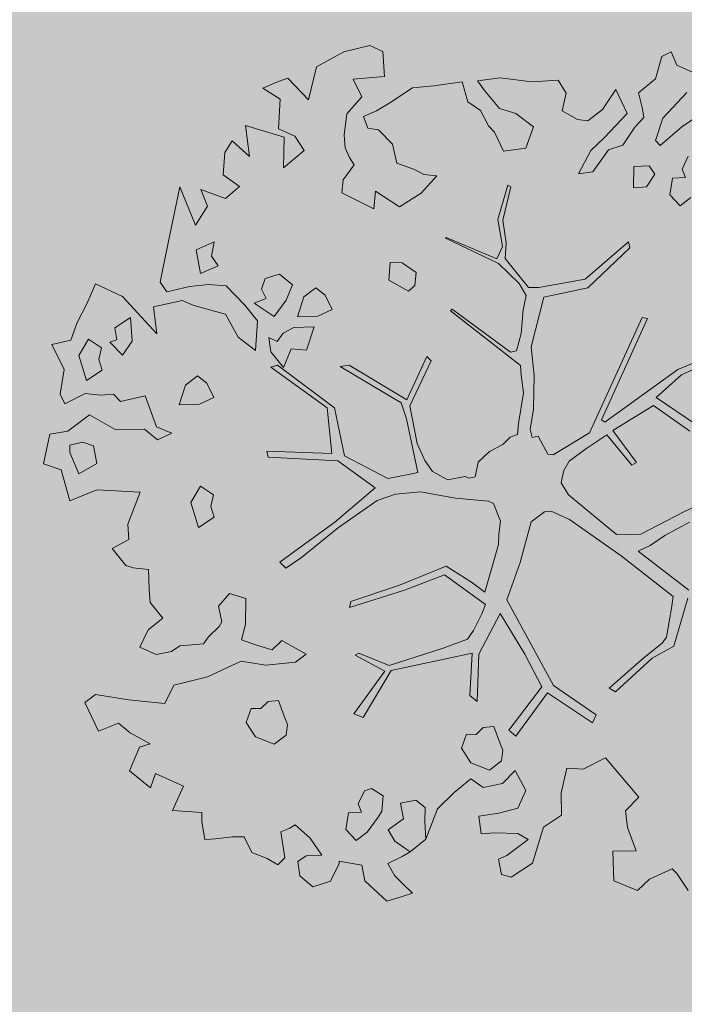
# Model space of a CAD drawing. Units: metres. Extents: x 555268 to 1111935, y 6571739 to 13144086.
# Drawn here: x 556061 to 556065, y 6571932 to 6571938 of the extents above; entities that cross this region are included whole.
import ezdxf

# ---------------------------------------------------------------- set-up
doc = ezdxf.new("R2010")
doc.units = ezdxf.units.M
doc.linetypes.add('ACAD_ISO02W100', pattern=[15, 12, -3])
doc.linetypes.add('HOONEKP', pattern=[0.02, 0.01, 0.01])
for name, color, linetype, lineweight in [('00_planeeritav kõrghaljastus', 7, 'Continuous', 5), ('08_ol.ol säilitatav puu', 96, 'Continuous', 5), ('09_likvideeritav kõrghaljastus', 7, 'Continuous', 5), ('0_TULETÕRJE VEEVÕTUKOHT_R', 1, 'Continuous', 20)]:
    doc.layers.add(name, color=color, linetype=linetype, lineweight=lineweight)
doc.layers.add('0_Plan haljasala', color=7, linetype='Continuous', true_color=0xdde8c0)

# ---------------------------------------------------------------- blocks, each defined once
blk = doc.blocks.new('platano2')
at = {"layer": '08_ol.ol säilitatav puu'}
h = blk.add_hatch(dxfattribs=at)
h.set_pattern_fill('DOTS', color=256, scale=4, style=0)
h.set_pattern_definition([(0, (-39973.25, -3784.6), (3.175, 6.35), [0, -6.35])])
h.paths.add_polyline_path([(88.21, 150.09), (83.22, 150.19), (69.39, 108.5), (42.73, 74.07), (38.89, 82.14), (32.1, 92.27), (22.94, 108.94), (12.89, 130.62), (28.09, 141.31), (49.93, 159.35), (46.53, 163.92), (26.15, 144.34), (9.99, 135.67), (9.26, 148.68), (17.65, 168.49), (15.2, 171.04), (3.26, 148.8), (4.39, 130.29), (15.87, 105.08), (31.27, 75.8), (31.44, 59.31), (4.3, 26.39), (-3.78, 21.58), (-7.26, 22.15), (-12.24, 23.25), (-18.66, 26.87), (-27.41, 39.04), (-36.62, 52.71), (-15.8, 69.78), (-17.73, 72.81), (-39.54, 56.76), (-56.47, 84.58), (-38.98, 109.21), (-34.99, 109.13), (-13.74, 122.69), (-16.67, 125.75), (-33.89, 114.1), (-39.88, 114.22), (-49.76, 144.89), (-54.26, 144.48), (-43.39, 113.79), (-61.93, 86.19), (-77.57, 103.49), (-87.13, 124.66), (-91.6, 126.25), (-81.11, 101.06), (-45.14, 51.38), (-46.69, 48.92), (-116, 80.28), (-116.57, 76.79), (-37.86, 40.75), (-22.88, 15.97), (-23.45, 12.48), (-35.57, 5.73), (-34.65, 1.71), (-40.18, 0.33), (-54.12, 2.6), (-77.09, 3.06), (-96.62, 0.96), (-130.41, 9.63), (-136.8, 39.73), (-164.2, 68.26), (-168.22, 67.34), (-142.83, 37.86), (-136.97, 6.26), (-137.11, -0.73), (-156.92, -16.81), (-167.4, -16.1), (-182.93, -18.29), (-205.8, -12.84), (-206.84, -14.82), (-183.5, -21.78), (-164.95, -18.65), (-156.53, -22.32), (-171.22, -56.99), (-170.73, -57.5), (-153.52, -21.38), (-139.74, -7.17), (-131.65, -2.34), (-121.7, -4.53), (-105.74, -5.85), (-93.82, -9.09), (-92.9, -13.1), (-122.18, -52.98), (-121.2, -54), (-83.77, -6.29), (-77.27, -5.92), (-65.25, -4.17), (-44.33, -7.58), (-36.85, -8.23), (-34.95, -13.27), (-30.06, -18.36), (-25.25, -27.45), (-17.91, -35.09), (-7.97, -37.31), (-7.05, -41.33), (-8.11, -44.3), (-5.84, -55.84), (-11.55, -66.21), (-19.15, -71.56), (-30.74, -76.82), (-56.32, -81.8), (-87, -67.2), (-90.06, -70.13), (-60.35, -83.72), (-84.13, -123.2), (-83.25, -129.22), (-58.44, -87.75), (-47.37, -83.98), (-10.75, -76.22), (-9.38, -82.74), (-6.66, -96.78), (-22.24, -126.45), (-54.85, -133.28), (-84.11, -172.16), (-82.7, -176.69), (-54.96, -138.28), (-23.91, -134.9), (-25.31, -179.34), (-21.29, -178.42), (-18.84, -131.01), (-0.34, -105.4), (23.08, -132.85), (41.07, -157.69), (50.31, -170.37), (54.38, -166.45), (47.1, -155.81), (26.63, -130.42), (8.18, -104.08), (3.93, -91.5), (2.28, -74.48), (6.75, -50.6), (8.7, -28.15), (10.27, -24.69), (22.36, -19.94), (31.32, -21.12), (38.32, -21.26), (70.71, -30.65), (63.92, -39.75), (53.08, -57.02), (65.93, -88.75), (77.25, -121.95), (81.23, -123.03), (69.5, -85.32), (59.05, -58.14), (79.1, -30.07), (85.54, -32.69), (96.92, -38.42), (102.83, -42.53), (108.99, -59.14), (120.74, -95.85), (112.33, -116.66), (113.78, -119.18), (124.68, -98.92), (153.73, -119.99), (156.36, -113.55), (124.27, -94.42), (112.39, -39.23), (141.33, -40.81), (145.42, -35.89), (112.98, -34.74), (85.29, -20.2), (113.11, -3.27), (135.32, 8.27), (164.84, -14.31), (168.94, -9.39), (139.4, 12.18), (159.99, 42.74), (154.55, 45.35), (134.48, 16.28), (75.9, -15.52), (50.6, -6.52), (22.78, 1.04), (15.97, 10.17), (15.56, 14.67), (21.3, 27.05), (45.99, 62.52), (73.68, 97.93), (81.65, 96.77), (101.56, 93.37), (105.5, 90.3), (115.24, 78.11), (136.24, 54.21), (138.83, 58.65), (115.85, 83.59), (107.65, 98.24), (74.88, 107.9)])
at = {"layer": '08_ol.ol säilitatav puu', "linetype": 'Continuous'}
for p, q in [((15.87, 105.08), (4.39, 130.29)), ((-81.11, 101.06), (-91.6, 126.25)), ((-87.13, 124.66), (-77.57, 103.49)), ((-246.53, 103.8), (-254.36, 115.26)), ((-288.74, 100.44), (-283.67, 111.63)), ((-226.62, 108.19), (-217.84, 103.98)), ((-192.86, 102.67), (-198.36, 110.04)), ((-61.93, 86.19), (-43.39, 113.79)), ((-38.98, 109.21), (-56.47, 84.58)), ((22.94, 108.94), (32.1, 92.27)), ((42.73, 74.07), (69.39, 108.5)), ((74.88, 107.9), (107.65, 98.24)), ((274.22, 108.16), (262.77, 100.32)), ((-270.05, 107.32), (-252.63, 90.84)), ((-233.92, 89.03), (-246.53, 103.8)), ((-217.84, 103.98), (-212.14, 106.28)), ((-212.14, 106.28), (-211.52, 97.4)), ((-200.26, 95.56), (-192.86, 102.67)), ((-45.14, 51.38), (-81.11, 101.06)), ((-77.57, 103.49), (-61.93, 86.19)), ((31.27, 75.8), (15.87, 105.08)), ((-297.69, 96.58), (-288.74, 100.44)), ((-294.59, 90.07), (-297.69, 96.58)), ((-211.52, 97.4), (-200.26, 95.56)), ((73.68, 97.93), (45.99, 62.52)), ((81.65, 96.77), (73.68, 97.93)), ((101.56, 93.37), (81.65, 96.77)), ((107.65, 98.24), (115.85, 83.59)), ((262.77, 100.32), (259.48, 97.16)), ((259.48, 97.16), (266.43, 81.69)), ((-279.35, 85.73), (-294.59, 90.07)), ((-237.21, 85.87), (-233.92, 89.03)), ((32.1, 92.27), (38.89, 82.14)), ((105.5, 90.3), (101.56, 93.37)), ((115.24, 78.11), (105.5, 90.3)), ((-269.91, 74.25), (-279.35, 85.73)), ((-214.37, 85.43), (-220.09, 81.52)), ((-220.09, 81.52), (-219.5, 71.02)), ((-205.61, 79.61), (-214.37, 85.43)), ((-56.47, 84.58), (-39.54, 56.76)), ((38.89, 82.14), (42.73, 74.07)), ((115.85, 83.59), (138.83, 58.65)), ((266.43, 81.69), (274.33, 73.47)), ((-204.98, 70.73), (-205.61, 79.61)), ((-116.57, 76.79), (-116, 80.28)), ((-37.86, 40.75), (-116.57, 76.79)), ((-116, 80.28), (-46.69, 48.92)), ((31.44, 59.31), (31.27, 75.8)), ((136.24, 54.21), (115.24, 78.11)), ((183.81, 51.66), (210.56, 74.52)), ((-219.5, 71.02), (-204.98, 70.73)), ((-168.22, 67.34), (-164.2, 68.26)), ((-142.83, 37.86), (-168.22, 67.34)), ((-164.2, 68.26), (-136.8, 39.73)), ((-39.54, 56.76), (-17.73, 72.81)), ((-15.8, 69.78), (-36.62, 52.71)), ((-17.73, 72.81), (-15.8, 69.78)), ((274.33, 73.47), (267.56, 57.47)), ((-272.08, 58.74), (-255.79, 66.48)), ((-255.79, 66.48), (-239.17, 50.82)), ((-231.04, 53.88), (-234.07, 63.62)), ((45.99, 62.52), (21.3, 27.05)), ((-258.55, 49.59), (-272.08, 58.74)), ((-215.93, 43.09), (-231.04, 53.88)), ((4.3, 26.39), (31.44, 59.31)), ((138.83, 58.65), (136.24, 54.21)), ((-250.68, 39.76), (-258.55, 49.59)), ((-239.17, 50.82), (-230.48, 41.77)), ((-46.69, 48.92), (-45.14, 51.38)), ((-36.62, 52.71), (-27.41, 39.04)), ((191.41, 36.38), (183.81, 51.66)), ((-230.48, 41.77), (-214.51, 33.38)), ((-214.51, 33.38), (-215.93, 43.09)), ((-22.88, 15.97), (-37.86, 40.75)), ((134.48, 16.28), (154.55, 45.35)), ((159.99, 42.74), (139.4, 12.18)), ((154.55, 45.35), (159.99, 42.74)), ((-251.64, 32.51), (-250.68, 39.76)), ((-136.97, 6.26), (-142.83, 37.86)), ((-136.8, 39.73), (-130.41, 9.63)), ((-27.41, 39.04), (-18.66, 26.87)), ((190.83, 25.36), (191.41, 36.38)), ((-257.49, 22.15), (-251.64, 32.51)), ((-18.66, 26.87), (-12.24, 23.25)), ((21.3, 27.05), (15.56, 14.67)), ((-278.52, 19.34), (-269.54, 24.81)), ((-269.54, 24.81), (-257.49, 22.15)), ((-12.24, 23.25), (-7.26, 22.15)), ((-7.26, 22.15), (-3.78, 21.58)), ((-3.78, 21.58), (4.3, 26.39)), ((207.57, 21.54), (190.83, 25.36)), ((-277.26, 1.57), (-278.52, 19.34)), ((-23.45, 12.48), (-22.88, 15.97)), ((15.56, 14.67), (15.97, 10.17)), ((75.9, -15.52), (134.48, 16.28)), ((-130.41, 9.63), (-96.62, 0.96)), ((-35.57, 5.73), (-23.45, 12.48)), ((15.97, 10.17), (22.78, 1.04)), ((135.32, 8.27), (113.11, -3.27)), ((164.84, -14.31), (135.32, 8.27)), ((139.4, 12.18), (168.94, -9.39)), ((-280.12, -20.15), (-277.26, 1.57)), ((-246.59, 2.57), (-255.7, -9.35)), ((-232.17, -2.56), (-246.59, 2.57)), ((-137.11, -0.73), (-136.97, 6.26)), ((-96.62, 0.96), (-77.09, 3.06)), ((-77.09, 3.06), (-54.12, 2.6)), ((-54.12, 2.6), (-40.18, 0.33)), ((-40.18, 0.33), (-34.65, 1.71)), ((-34.65, 1.71), (-35.57, 5.73)), ((22.78, 1.04), (50.6, -6.52)), ((255.69, 1.97), (265.07, -12.74)), ((-230.06, -17.93), (-232.17, -2.56)), ((-156.92, -16.81), (-137.11, -0.73)), ((-131.65, -2.34), (-139.74, -7.17)), ((-121.7, -4.53), (-131.65, -2.34)), ((-105.74, -5.85), (-121.7, -4.53)), ((-83.77, -6.29), (-121.2, -54)), ((-93.82, -9.09), (-105.74, -5.85)), ((-77.27, -5.92), (-83.77, -6.29)), ((-65.25, -4.17), (-77.27, -5.92)), ((-44.33, -7.58), (-65.25, -4.17)), ((50.6, -6.52), (75.9, -15.52)), ((113.11, -3.27), (85.29, -20.2)), ((192.38, -9.95), (206.02, -2.55)), ((206.02, -2.55), (218.17, -8.12)), ((239.5, -0.93), (235.32, -8.11)), ((250.49, -15.67), (239.5, -0.93)), ((-255.7, -9.35), (-259.15, -20.57)), ((-205.8, -12.84), (-182.93, -18.29)), ((-139.74, -7.17), (-153.52, -21.38)), ((-122.18, -52.98), (-92.9, -13.1)), ((-92.9, -13.1), (-93.82, -9.09)), ((-36.85, -8.23), (-44.33, -7.58)), ((-34.95, -13.27), (-36.85, -8.23)), ((-30.06, -18.36), (-34.95, -13.27)), ((168.94, -9.39), (164.84, -14.31)), ((201.28, -18.59), (192.38, -9.95)), ((235.32, -8.11), (235, -24.23)), ((265.07, -12.74), (263.33, -19.16)), ((-243.09, -24.12), (-230.06, -17.93)), ((-183.5, -21.78), (-206.84, -14.82)), ((-164.95, -18.65), (-183.5, -21.78)), ((-182.93, -18.29), (-167.4, -16.1)), ((-167.4, -16.1), (-156.92, -16.81)), ((-156.53, -22.32), (-164.95, -18.65)), ((-25.25, -27.45), (-30.06, -18.36)), ((22.36, -19.94), (10.27, -24.69)), ((31.32, -21.12), (22.36, -19.94)), ((178.65, -18.26), (172.96, -20.57)), ((185.89, -19.21), (178.65, -18.26)), ((192.18, -27.4), (185.89, -19.21)), ((203.97, -31.85), (201.28, -18.59)), ((252.8, -21.36), (250.49, -15.67)), ((263.33, -19.16), (252.8, -21.36)), ((-278.01, -35.52), (-280.12, -20.15)), ((-259.15, -20.57), (-271.46, -30.81)), ((-247.21, -28.07), (-243.09, -24.12)), ((-171.22, -56.99), (-156.53, -22.32)), ((-153.52, -21.38), (-170.73, -57.5)), ((10.27, -24.69), (8.7, -28.15)), ((38.32, -21.26), (31.32, -21.12)), ((70.71, -30.65), (38.32, -21.26)), ((85.29, -20.2), (112.98, -34.74)), ((172.96, -20.57), (162.4, -24.39)), ((162.4, -24.39), (163.06, -31.66)), ((235, -24.23), (235.62, -33.12)), ((-271.46, -30.81), (-278.01, -35.52)), ((-263.62, -42.26), (-257.8, -33.5)), ((-257.8, -33.5), (-247.21, -28.07)), ((-17.91, -35.09), (-25.25, -27.45)), ((8.7, -28.15), (6.75, -50.6)), ((79.1, -30.07), (59.05, -58.14)), ((63.92, -39.75), (70.71, -30.65)), ((85.54, -32.69), (79.1, -30.07)), ((96.92, -38.42), (85.54, -32.69)), ((163.06, -31.66), (167.8, -36.6)), ((187.08, -40.21), (192.18, -27.4)), ((198.08, -40.24), (203.97, -31.85)), ((-7.97, -37.31), (-17.91, -35.09)), ((-7.05, -41.33), (-7.97, -37.31)), ((53.08, -57.02), (63.92, -39.75)), ((102.83, -42.53), (96.92, -38.42)), ((112.39, -39.23), (124.27, -94.42)), ((141.33, -40.81), (112.39, -39.23)), ((112.98, -34.74), (145.42, -35.89)), ((145.42, -35.89), (141.33, -40.81)), ((167.8, -36.6), (167.67, -43.05)), ((177.28, -46.47), (187.08, -40.21)), ((207.5, -51.64), (198.08, -40.24)), ((-277.41, -46.02), (-263.62, -42.26)), ((-274.57, -65.43), (-277.41, -46.02)), ((-8.11, -44.3), (-7.05, -41.33)), ((-5.84, -55.84), (-8.11, -44.3)), ((108.99, -59.14), (102.83, -42.53)), ((167.67, -43.05), (177.28, -46.47)), ((-121.2, -54), (-122.18, -52.98)), ((6.75, -50.6), (2.28, -74.48)), ((-170.73, -57.5), (-171.22, -56.99)), ((-11.55, -66.21), (-5.84, -55.84)), ((65.93, -88.75), (53.08, -57.02)), ((59.05, -58.14), (69.5, -85.32)), ((120.74, -95.85), (108.99, -59.14)), ((-273.25, -79.98), (-274.57, -65.43)), ((-213.23, -63.44), (-214.22, -72.29)), ((-201.35, -74.16), (-213.23, -63.44)), ((-19.15, -71.56), (-11.55, -66.21)), ((-214.22, -72.29), (-217.57, -78.68)), ((-90.06, -70.13), (-87, -67.2)), ((-60.35, -83.72), (-90.06, -70.13)), ((-87, -67.2), (-56.32, -81.8)), ((-30.74, -76.82), (-19.15, -71.56)), ((217.54, -71.32), (212.58, -77.68)), ((227.22, -71.52), (217.54, -71.32)), ((239.33, -70.95), (227.22, -71.52)), ((247.99, -81.62), (239.33, -70.95)), ((-263.08, -95.51), (-273.25, -79.98)), ((-217.57, -78.68), (-221.85, -90.69)), ((-191.96, -88.87), (-201.35, -74.16)), ((-147.32, -77.49), (-153.97, -87.04)), ((-138.47, -78.47), (-147.32, -77.49)), ((-134.52, -82.59), (-138.47, -78.47)), ((-56.32, -81.8), (-30.74, -76.82)), ((-10.75, -76.22), (-47.37, -83.98)), ((-9.38, -82.74), (-10.75, -76.22)), ((2.28, -74.48), (3.93, -91.5)), ((212.58, -77.68), (214.79, -88.21)), ((-153.97, -87.04), (-154.13, -95.1)), ((-142.05, -96.15), (-134.52, -82.59)), ((-84.13, -123.2), (-60.35, -83.72)), ((-47.37, -83.98), (-58.44, -87.75)), ((-6.66, -96.78), (-9.38, -82.74)), ((69.5, -85.32), (81.23, -123.03)), ((214.79, -88.21), (225.31, -86)), ((225.31, -86), (232.92, -96.58)), ((240.52, -91.95), (247.99, -81.62)), ((251.17, -87.09), (255.81, -96.87)), ((263.97, -92.19), (269.73, -86.66)), ((-234.81, -93.66), (-244.68, -103.14)), ((-221.85, -90.69), (-234.81, -93.66)), ((-202.65, -105.26), (-191.96, -88.87)), ((-58.44, -87.75), (-83.25, -129.22)), ((3.93, -91.5), (8.18, -104.08)), ((77.25, -121.95), (65.93, -88.75)), ((232.92, -96.58), (240.52, -91.95)), ((255.81, -96.87), (263.97, -92.19)), ((278.58, -87.65), (281.61, -97.39)), ((-302.18, -108.98), (-297.97, -100.19)), ((-257.61, -104.49), (-263.08, -95.51)), ((-154.13, -95.1), (-142.05, -96.15)), ((-22.24, -126.45), (-6.66, -96.78)), ((112.33, -116.66), (120.74, -95.85)), ((124.68, -98.92), (113.78, -119.18)), ((124.27, -94.42), (156.36, -113.55)), ((153.73, -119.99), (124.68, -98.92)), ((209.77, -99.98), (204.77, -107.94)), ((220.23, -100.99), (209.77, -99.98)), ((281.61, -97.39), (267.6, -112.43)), ((-253.76, -113.44), (-257.61, -104.49)), ((-244.68, -103.14), (-245.63, -110.38)), ((-190.75, -106.38), (-202.65, -105.26)), ((-201.63, -128.2), (-190.75, -106.38)), ((-0.34, -105.4), (-18.84, -131.01)), ((23.08, -132.85), (-0.34, -105.4)), ((8.18, -104.08), (26.63, -130.42)), ((224.22, -103.49), (220.23, -100.99)), ((234.55, -110.96), (224.22, -103.49)), ((-297.7, -126.82), (-302.18, -108.98)), ((-245.63, -110.38), (-253.76, -113.44)), ((156.36, -113.55), (153.73, -119.99)), ((204.77, -107.94), (206.28, -112.81)), ((206.28, -112.81), (215.07, -117.02)), ((240.05, -118.33), (234.55, -110.96)), ((267.6, -112.43), (257.07, -114.64)), ((-225.72, -122.88), (-220.82, -119.75)), ((-220.82, -119.75), (-210.48, -127.22)), ((113.78, -119.18), (112.33, -116.66)), ((215.07, -117.02), (220.77, -114.72)), ((220.77, -114.72), (221.39, -123.6)), ((232.65, -125.44), (240.05, -118.33)), ((257.07, -114.64), (254.34, -129.91)), ((-287.59, -145.57), (-297.7, -126.82)), ((-255.6, -124.7), (-241.12, -126.6)), ((-241.12, -126.6), (-232.23, -125.97)), ((-232.23, -125.97), (-225.72, -122.88)), ((-210.48, -127.22), (-201.63, -128.2)), ((-83.25, -129.22), (-84.13, -123.2)), ((-54.85, -133.28), (-22.24, -126.45)), ((81.23, -123.03), (77.25, -121.95)), ((221.39, -123.6), (232.65, -125.44)), ((-84.11, -172.16), (-54.85, -133.28)), ((-18.84, -131.01), (-21.29, -178.42)), ((41.07, -157.69), (23.08, -132.85)), ((26.63, -130.42), (47.1, -155.81)), ((254.34, -129.91), (255.95, -129.94)), ((255.95, -129.94), (267.93, -135.83)), ((-131.92, -139.47), (-136.88, -145.83)), ((-122.14, -134.83), (-131.92, -139.47)), ((-117.5, -144.6), (-122.14, -134.83)), ((-54.96, -138.28), (-82.7, -176.69)), ((-23.91, -134.9), (-54.96, -138.28)), ((-25.31, -179.34), (-23.91, -134.9)), ((267.93, -135.83), (271.72, -148)), ((-265.11, -150.86), (-287.59, -145.57)), ((-136.88, -145.83), (-130.59, -154.02)), ((-116.97, -158.32), (-117.5, -144.6)), ((-110.29, -147.16), (-109.76, -160.89)), ((-94.26, -152.33), (-110.29, -147.16)), ((250.06, -141.92), (238.61, -149.76)), ((250.66, -152.42), (250.06, -141.92)), ((-279.92, -165.08), (-265.11, -150.86)), ((-230.49, -153.98), (-240.3, -160.23)), ((-218.67, -167.93), (-230.49, -153.98)), ((-130.59, -154.02), (-116.97, -158.32)), ((-95.28, -162.79), (-94.26, -152.33)), ((113.04, -152.46), (103.83, -169.21)), ((118.54, -159.83), (113.04, -152.46)), ((238.61, -149.76), (229.53, -160.06)), ((254.58, -158.15), (250.66, -152.42)), ((271.72, -148), (264.29, -156.73)), ((-240.3, -160.23), (-245.36, -171.43)), ((-109.76, -160.89), (-105.87, -168.23)), ((50.31, -170.37), (41.07, -157.69)), ((47.1, -155.81), (54.38, -166.45)), ((120.55, -180.03), (118.54, -159.83)), ((229.53, -160.06), (231.87, -164.14)), ((264.29, -156.73), (254.58, -158.15)), ((-276.86, -173.21), (-279.92, -165.08)), ((-247.43, -193.97), (-239.64, -167.51)), ((-239.64, -167.51), (-218.67, -167.93)), ((-138.82, -161.92), (-146.25, -170.64)), ((-128.42, -166.16), (-138.82, -161.92)), ((-117.29, -174.45), (-128.42, -166.16)), ((-82.48, -167.89), (-95.28, -162.79)), ((-93.13, -176.55), (-82.48, -167.89)), ((50.31, -170.37), (54.38, -166.45)), ((155.3, -167.46), (144.74, -171.28)), ((161, -165.16), (155.3, -167.46)), ((168.23, -166.11), (161, -165.16)), ((174.52, -174.3), (168.23, -166.11)), ((231.87, -164.14), (234.18, -169.84)), ((234.18, -169.84), (251.98, -166.97)), ((251.98, -166.97), (256.72, -171.9)), ((-273, -182.16), (-276.86, -173.21)), ((-265.5, -170.21), (-273, -182.16)), ((-245.36, -171.43), (-265.5, -170.21)), ((-146.25, -170.64), (-143.22, -180.38)), ((-126.43, -187.98), (-117.29, -174.45)), ((-105.87, -168.23), (-100.31, -172.37)), ((-100.31, -172.37), (-102.84, -177.97)), ((-82.7, -176.69), (-84.11, -172.16)), ((103.83, -169.21), (110.15, -175.79)), ((144.74, -171.28), (145.4, -178.55)), ((169.43, -187.1), (174.52, -174.3)), ((256.72, -171.9), (252.54, -179.08)), ((-143.22, -180.38), (-136.01, -182.95)), ((-136.01, -182.95), (-129.5, -179.85)), ((-129.5, -179.85), (-126.43, -187.98)), ((-102.84, -177.97), (-93.13, -176.55)), ((-25.31, -179.34), (-21.29, -178.42)), ((110.15, -175.79), (106.7, -187.01)), ((117.79, -196.92), (120.55, -180.03)), ((145.4, -178.55), (150.14, -183.49)), ((252.54, -179.08), (248.3, -189.48)), ((-114.29, -185.8), (-124.95, -194.46)), ((-94.15, -187.01), (-114.29, -185.8)), ((-103.26, -198.93), (-94.15, -187.01)), ((106.7, -187.01), (103.28, -196.63)), ((150.14, -183.49), (150.01, -189.94)), ((159.62, -193.36), (169.43, -187.1)), ((-226.4, -191.16), (-247.43, -193.97)), ((-237.12, -203.05), (-226.4, -191.16)), ((-124.95, -194.46), (-138.11, -207.11)), ((75.11, -193.64), (71.66, -204.86)), ((92.85, -194), (75.11, -193.64)), ((103.28, -196.63), (92.85, -194)), ((150.01, -189.94), (159.62, -193.36)), ((248.3, -189.48), (237.71, -194.91)), ((-205.93, -198.01), (-197.81, -207.52)), ((-118.76, -207.49), (-103.26, -198.93)), ((128.63, -219.72), (117.79, -196.92)), ((237.71, -194.91), (237.55, -202.98)), ((-229.16, -208.05), (-237.12, -203.05)), ((-213.86, -209.16), (-229.16, -208.05)), ((-203.8, -224.34), (-197.81, -207.52)), ((-138.11, -207.11), (-139.16, -219.18)), ((-124.84, -229.15), (-118.76, -207.49)), ((71.66, -204.86), (80.38, -212.3)), ((237.55, -202.98), (238.93, -214.3)), ((-151.93, -212.47), (-158.48, -217.18)), ((-146.53, -224.68), (-151.93, -212.47)), ((80.38, -212.3), (90.91, -210.09)), ((90.91, -210.09), (94.1, -211.77)), ((94.1, -211.77), (101.21, -219.17)), ((238.93, -214.3), (239.59, -221.57)), ((-192.41, -219.73), (-203.8, -224.34)), ((-179.67, -228.05), (-192.41, -219.73)), ((-168.12, -215.38), (-162.72, -227.58)), ((-158.48, -217.18), (-168.12, -215.38)), ((-139.16, -219.18), (-137.81, -232.12)), ((-71.85, -220.26), (-76.81, -226.61)), ((-62.08, -215.62), (-71.85, -220.26)), ((-57.43, -225.39), (-62.08, -215.62)), ((4.37, -215.81), (-1.46, -224.56)), ((12.4, -217.58), (4.37, -215.81)), ((19.7, -215.31), (12.4, -217.58)), ((26.75, -225.94), (19.7, -215.31)), ((101.21, -219.17), (105.99, -222.49)), ((239.59, -221.57), (227.45, -223.74)), ((-205.7, -238.82), (-179.67, -228.05)), ((-162.72, -227.58), (-146.53, -224.68)), ((-76.81, -226.61), (-70.53, -234.8)), ((-56.9, -239.11), (-57.43, -225.39)), ((-1.46, -224.56), (9.7, -231.24)), ((9.7, -231.24), (26.75, -225.94)), ((105.99, -222.49), (107.27, -238.65)), ((221, -223.62), (219.79, -243.76)), ((227.45, -223.74), (221, -223.62)), ((-137.81, -232.12), (-134.08, -247.52)), ((-128.23, -237.15), (-124.84, -229.15)), ((-70.53, -234.8), (-56.9, -239.11)), ((-166.34, -246.87), (-205.7, -238.82)), ((-123.78, -256.6), (-128.23, -237.15)), ((107.27, -238.65), (111.19, -244.37)), ((203, -236.16), (194.55, -255.35)), ((219.79, -243.76), (203, -236.16)), ((-148.66, -250.45), (-166.34, -246.87)), ((-134.08, -247.52), (-140.63, -252.22)), ((-37.7, -244.21), (-41.94, -254.61)), ((-33.05, -253.99), (-37.7, -244.21)), ((111.19, -244.37), (113.4, -254.91)), ((-140.63, -252.22), (-148.66, -250.45)), ((-41.94, -254.61), (-63.06, -262.26)), ((-40.49, -262.71), (-33.05, -253.99)), ((88.49, -250.37), (77.83, -259.03)), ((96.35, -260.21), (88.49, -250.37)), ((113.4, -254.91), (108.34, -266.1)), ((55.22, -260.19), (54.2, -270.65)), ((68.94, -259.66), (55.22, -260.19)), ((77.83, -259.03), (68.94, -259.66)), ((108.34, -266.1), (96.35, -260.21)), ((174.31, -258.98), (166.78, -272.54)), ((176.58, -266.28), (174.31, -258.98)), ((204.16, -258.77), (192.58, -273.06)), ((194.55, -255.35), (204.16, -258.77)), ((-63.06, -262.26), (-59.37, -279.27)), ((-40.09, -282.88), (-40.49, -262.71)), ((192.58, -273.06), (176.58, -266.28)), ((-100.35, -271.19), (-116.51, -272.48)), ((-116.51, -272.48), (-109.46, -283.1)), ((-90.8, -277.83), (-100.35, -271.19)), ((34.78, -273.49), (24.29, -274.09)), ((41.01, -284.91), (34.78, -273.49)), ((54.2, -270.65), (52.49, -275.46)), ((140.49, -296.21), (144.17, -273.7)), ((166.78, -272.54), (160.16, -280.47)), ((-109.46, -283.1), (-101.37, -281.65)), ((-101.37, -281.65), (-99.85, -286.52)), ((-99.85, -286.52), (-90.8, -277.83)), ((-59.37, -279.27), (-64.31, -284.01)), ((52.49, -275.46), (41.01, -284.91)), ((160.16, -280.47), (165.53, -294.29)), ((-64.31, -284.01), (-63.68, -292.89)), ((-50.12, -300.43), (-40.09, -282.88)), ((-95.93, -292.25), (-101.75, -301)), ((-87.9, -294.02), (-95.93, -292.25)), ((-80.6, -291.75), (-87.9, -294.02)), ((-73.55, -302.38), (-80.6, -291.75)), ((-63.68, -292.89), (-64.7, -303.36)), ((-16.95, -295.45), (-29.09, -297.62)), ((-9.93, -307.69), (-16.95, -295.45)), ((165.53, -294.29), (145.99, -303.58)), ((-125.97, -302.13), (-139.57, -296.21)), ((-113.2, -308.84), (-125.97, -302.13)), ((-101.75, -301), (-90.6, -307.68)), ((-39.12, -315.17), (-50.12, -300.43)), ((-29.09, -297.62), (-31.65, -304.83)), ((145.99, -303.58), (140.49, -296.21)), ((-101.19, -313.11), (-113.2, -308.84)), ((-90.6, -307.68), (-73.55, -302.38)), ((-64.7, -303.36), (-57.72, -317.21)), ((-31.65, -304.83), (-29.41, -313.75)), ((-24.58, -313.85), (-9.93, -307.69)), ((-98.22, -326.08), (-101.19, -313.11)), ((-36.94, -327.31), (-39.12, -315.17)), ((-29.41, -313.75), (-24.58, -313.85)), ((8.5, -313.7), (-12.59, -319.73)), ((-81.11, -317.55), (-98.22, -326.08)), ((-64.23, -320.31), (-81.11, -317.55)), ((-57.72, -317.21), (-64.23, -320.31)), ((-12.59, -319.73), (-16.87, -331.75)), ((-16.87, -331.75), (-36.94, -327.31))]:
    blk.add_line(p, q, dxfattribs=at)
at = {"layer": '08_ol.ol säilitatav puu'}
for p, q in [((-252.63, 90.84), (-237.21, 85.87)), ((-258.82, 76.97), (-269.91, 74.25)), ((-252.94, 77.95), (-258.82, 76.97)), ((-246.36, 71.68), (-252.94, 77.95)), ((210.56, 74.52), (219.87, 65.26)), ((-234.07, 63.62), (-246.36, 71.68)), ((231.29, 66.73), (247.29, 72.6)), ((247.29, 72.6), (247.34, 56.68)), ((219.87, 65.26), (231.29, 66.73)), ((247.34, 56.68), (267.56, 57.47)), ((222.97, 21.69), (207.57, 21.54)), ((231.17, 9.48), (222.97, 21.69)), ((255.69, 1.97), (231.17, 9.48)), ((-206.84, -14.82), (-205.8, -12.84)), ((218.17, -8.12), (221.48, -20.97)), ((221.48, -20.97), (223.56, -34.64)), ((223.56, -34.64), (235.62, -33.12)), ((218.55, -62.82), (207.5, -51.64)), ((239.33, -70.95), (218.55, -62.82)), ((276.13, -79.97), (269.73, -86.66)), ((278.58, -87.65), (276.13, -79.97)), ((251.17, -87.09), (247.99, -81.62)), ((-297.97, -100.19), (-281.05, -99.15)), ((-281.05, -99.15), (-279.19, -120.54)), ((-279.19, -120.54), (-267.08, -114.43)), ((-267.08, -114.43), (-255.6, -124.7)), ((-213.86, -209.16), (-205.93, -198.01)), ((128.63, -219.72), (134.23, -242.86)), ((134.23, -242.86), (146.8, -248.96)), ((-130.99, -277.89), (-105.51, -254.48)), ((-105.51, -254.48), (-123.78, -256.6)), ((146.8, -248.96), (144.17, -273.7)), ((0.88, -295.45), (2.55, -265.68)), ((2.55, -265.68), (24.29, -274.09)), ((144.17, -273.7), (144.17, -273.7)), ((-139.57, -296.21), (-130.99, -277.89)), ((-130.99, -277.89), (-130.99, -277.89)), ((8.5, -313.7), (0.88, -295.45))]:
    blk.add_line(p, q, dxfattribs=at)
blk = doc.blocks.new('A$C2AF94360')
at = {"layer": '08_ol.ol säilitatav puu', "color": 76, "rotation": 270}
blk.add_blockref('platano2', (0, 0), dxfattribs=at)
blk = doc.blocks.new('puu1')
at = {"layer": '09_likvideeritav kõrghaljastus', "color": 65}
blk.add_blockref('A$C2AF94360', (215.98, 160.62), dxfattribs=at)

msp = doc.modelspace()

# ---------------------------------------------------------------- hatches: boundary and pattern name
at = {"layer": '0_Plan haljasala', "linetype": 'HOONEKP', "ltscale": 0.5}
h = msp.add_hatch(color=256, dxfattribs=at)
h.dxf.hatch_style = 1
h.paths.add_polyline_path([(555902.415, 6572024.751), (555904.748, 6572017.3033), (555915.14, 6572020.507), (555916.565, 6572019.663), (555929.416, 6572023.682), (555929.928, 6572025.244), (555940.418, 6572028.546), (555941.657, 6572024.68), (555931.25, 6572021.397), (555929.811, 6572022.438), (555916.991, 6572018.368), (555916.544, 6572016.738), (555905.9586, 6572013.439), (555907.819, 6572007.5), (555910.004, 6572000.513), (555910.219, 6572001.305), (555910.58, 6572002.861), (555910.944, 6572004.072), (555911.315, 6572005.17), (555911.991, 6572006.578), (555913.136, 6572008.625), (555914.317, 6572010.265), (555915.506, 6572011.705), (555916.694, 6572012.983), (555918.335, 6572014.467), (555919.87, 6572015.56), (555921.488, 6572016.519), (555923.368, 6572017.421), (555925.541, 6572018.254), (555928.06, 6572018.944), (555930.17, 6572019.312), (555932.073, 6572019.442), (555934.457, 6572019.26), (555937.785, 6572018.517), (555940.829, 6572017.379), (555943.589, 6572016.056), (555944.525, 6572015.538), (555945.771, 6572014.715), (555947.597, 6572013.066), (555949.333, 6572011.258), (555951.166, 6572008.737), (555952.054, 6572007.432), (555952.95, 6572005.357), (555953.867, 6572002.809), (555956.657, 6571994.093), (555960.031, 6571983.201), (555964.194, 6571970.069), (555968.48, 6571956.625), (555970.559, 6571949.783), (555971.807, 6571945.981), (555972.1327, 6571944.8116), (555972.526, 6571943.2), (555972.7939, 6571941.8429), (555973.058, 6571940.225), (555973.1858, 6571938.6055), (555973.219, 6571936.957), (555973.1517, 6571935.3875), (555972.919, 6571933.446), (555972.3781, 6571931.2591), (555971.651, 6571929.083), (555971.351, 6571928.402), (555970.273, 6571926.279), (555969.009, 6571924.401), (555967.582, 6571922.663), (555966.373, 6571921.398), (555964.674, 6571919.958), (555963.043, 6571918.829), (555961.025, 6571917.709), (555958.574, 6571916.666), (555956.665, 6571915.901), (555954.61, 6571915.37), (555952.834, 6571915.084), (555950.418, 6571914.951), (555948.712, 6571915.036), (555946.884, 6571915.316), (555945.546, 6571915.644), (555944.248, 6571916.064), (555942.703, 6571916.704), (555941.373, 6571917.318), (555939.79, 6571918.183), (555938.426, 6571919.011), (555936.508, 6571920.394), (555935.452, 6571921.237), (555934.826, 6571921.713), (555938.497, 6571910.162), (555933.637, 6571908.675), (555930.135, 6571919.916), (555926.059, 6571932.815), (555921.828, 6571946.177), (555919.206, 6571954.52), (555915.187, 6571967.307), (555911.04, 6571980.511), (555907.631, 6571991.388), (555903.064, 6572005.822), (555897.606, 6572023.281)], flags=16)
h.paths.add_polyline_path([(555926.503, 6572015.845), (555927.841, 6572016.232), (555929.023, 6572016.479), (555930.787, 6572010.924), (555932.05, 6572006.935), (555931.348, 6572005.698), (555927.543, 6572004.459), (555926.462, 6572005.086), (555924.983, 6572009.829), (555923.483, 6572014.664), (555925.126, 6572015.37)], flags=0)
h.paths.add_polyline_path([(555934.196, 6572016.691), (555935.166, 6572016.514), (555936.295, 6572016.254), (555937.392, 6572015.943), (555938.532, 6572015.525), (555940.114, 6572014.902), (555941.519, 6572014.249), (555942.551, 6572013.717), (555943.156, 6572013.316), (555944.31, 6572012.564), (555945.836, 6572011.215), (555947.489, 6572009.418), (555949.018, 6572007.498), (555949.742, 6572006.202), (555950.615, 6572004.391), (555951.59, 6572001.628), (555954.159, 6571993.427), (555957.642, 6571982.316), (555961.777, 6571969.195), (555965.82, 6571956.054), (555968.082, 6571949.137), (555969.485, 6571944.663), (555970.097, 6571942.091), (555970.496, 6571939.809), (555970.625, 6571938.335), (555970.644, 6571937.038), (555970.629, 6571935.759), (555970.395, 6571933.942), (555970.016, 6571932.358), (555969.082, 6571929.675), (555967.877, 6571927.405), (555966.872, 6571925.898), (555965.617, 6571924.368), (555964.503, 6571923.257), (555963.656, 6571922.432), (555960.602, 6571932.188), (555958.162, 6571940.008), (555957.281, 6571939.946), (555956.297, 6571939.68), (555955.39, 6571939.332), (555954.564, 6571938.904), (555957.681, 6571929.081), (555960.436, 6571920.332), (555959.642, 6571919.926), (555957.979, 6571919.186), (555956.414, 6571918.577), (555954.74, 6571918.077), (555953.047, 6571917.723), (555951.472, 6571917.558), (555949.975, 6571917.523), (555948.647, 6571917.705), (555947.249, 6571917.959), (555946.006, 6571918.278), (555944.518, 6571918.792), (555943.091, 6571919.418), (555941.861, 6571920.09), (555940.927, 6571920.595), (555939.904, 6571921.222), (555938.439, 6571922.225), (555937.307, 6571923.046), (555936.357, 6571923.811), (555935.389, 6571924.768), (555934.458, 6571925.832), (555933.815, 6571926.684), (555933.122, 6571927.831), (555932.756, 6571928.552), (555932.489, 6571929.249), (555930.958, 6571934.121), (555926.479, 6571948.298), (555924.041, 6571955.974), (555920.032, 6571968.78), (555915.784, 6571982.215), (555912.445, 6571992.806), (555912.222, 6571993.564), (555912.066, 6571994.267), (555911.943, 6571995.24), (555911.907, 6571996.27), (555911.949, 6571997.247), (555912.072, 6571998.274), (555912.304, 6571999.329), (555912.857, 6572001.563), (555913.288, 6572003.012), (555914.01, 6572004.973), (555914.585, 6572006.073), (555915.528, 6572007.575), (555916.616, 6572009.033), (555918.023, 6572010.634), (555919.139, 6572011.708), (555920.959, 6572006.057), (555923.1, 6571999.148), (555930.043, 6572001.343), (555938.215, 6572003.928), (555935.877, 6572011.304)], flags=0)
h.paths.add_polyline_path([(555934.709, 6572002.72), (555935.544, 6571999.625), (555930.977, 6571998.298), (555928.429, 6571997.563), (555927.726, 6571997.543), (555926.832, 6572000.265)], flags=0)
h.paths.add_polyline_path([(555913.9321, 6571946.7584), (555916.861, 6571937.4616), (555916.986, 6571937.501), (555920.7409, 6571925.5824), (555914.0749, 6571923.4822), (555912.3607, 6571928.9231), (555910.751, 6571928.416), (555910.0909, 6571930.5113), (555911.7006, 6571931.0185), (555910.331, 6571935.3659), (555910.4369, 6571935.3992), (555907.497, 6571944.731)], flags=16)
edge = h.paths.add_edge_path(flags=16)
edge.add_arc((556039.8178, 6571947.6543), 15, 0, 360)
h.paths.add_polyline_path([(555960.4653, 6571976.1299), (555961.6289, 6571972.425), (555962.6307, 6571972.7397), (555961.4671, 6571976.4446)], flags=0)
h.paths.add_polyline_path([(555918.8767, 6571961.9544), (555920.0403, 6571958.2495), (555921.042, 6571958.5641), (555919.8784, 6571962.269)], flags=0)
h.paths.add_polyline_path([(556012.2214, 6571875.2698), (556009.6751, 6571874.1457), (556010.0992, 6571873.1851), (556012.6454, 6571874.3092)], flags=17)
h.paths.add_polyline_path([(556052.5907, 6571912.7023), (556051.1443, 6571910.3242), (556052.0414, 6571909.7786), (556053.4878, 6571912.1566)], flags=17)
h.paths.add_polyline_path([(555934.3544, 6571971.1958), (555948.8616, 6571971.1958), (555948.8616, 6571972.5458), (555934.3544, 6571972.5458)], flags=0)
h.paths.add_polyline_path([(555934.4401, 6571969.7334), (555945.5187, 6571969.7334), (555945.5187, 6571971.0834), (555934.4401, 6571971.0834)], flags=0)
h.paths.add_polyline_path([(555913.8625, 6571933.5381), (555915.5249, 6571934.0618), (555914.984, 6571935.7786), (555913.3217, 6571935.2549)], flags=0)
h.paths.add_polyline_path([(555883.3284, 6571973.7002), (555883.949, 6571971.7114), (555884.9513, 6571972.0242), (555884.3308, 6571974.0129)], flags=17)
h.paths.add_polyline_path([(555883.0053, 6572014.547), (555883.9961, 6572011.3818), (555884.9981, 6572011.6954), (555884.0074, 6572014.8607)], flags=16)
h.paths.add_polyline_path([(555882.4023, 6571962.1273), (555885.594, 6571963.1448), (555885.2751, 6571964.1451), (555882.0834, 6571963.1277)], flags=16)
h.paths.add_polyline_path([(555911.2, 6571929.0903), (555914.5167, 6571929.0903), (555914.5167, 6571930.1403), (555911.2, 6571930.1403)], flags=0)
h.paths.add_polyline_path([(555931.3624, 6571827.028), (555923.9131, 6571825.1209), (555909.5108, 6571822.4598), (555906.5271, 6571821.8666), (555931.1788, 6571802.6694), (555936.6425, 6571800.2882)])
edge = h.paths.add_edge_path()
edge.add_line((555876.9601, 6571862.2299), (555876.8748, 6571862.1897))
edge.add_line((555876.8748, 6571862.1897), (555883.5788, 6571847.3657))
edge.add_line((555883.5788, 6571847.3657), (555889.8827, 6571838.8024))
edge.add_line((555889.8827, 6571838.8024), (555893.9687, 6571833.969))
edge.add_line((555893.9687, 6571833.969), (555900.7371, 6571826.3755))
edge.add_line((555900.7371, 6571826.3755), (555903.8858, 6571823.9235))
edge.add_line((555903.8858, 6571823.9235), (555909.0443, 6571824.9398))
edge.add_line((555909.0443, 6571824.9398), (555913.733, 6571825.7159))
edge.add_line((555913.733, 6571825.7159), (555923.4009, 6571827.4671))
edge.add_line((555923.4009, 6571827.4671), (555930.8968, 6571829.3862))
edge.add_line((555930.8968, 6571829.3862), (555929.5, 6571836.46))
edge.add_line((555929.5, 6571836.46), (555966.35, 6571853.19))
edge.add_line((555966.35, 6571853.19), (555966.3381, 6571853.1847))
edge.add_line((555966.3381, 6571853.1847), (555971.8573, 6571856.5244))
edge.add_line((555971.8573, 6571856.5244), (555982.8903, 6571862.4158))
edge.add_line((555982.8903, 6571862.4158), (555992.786, 6571867.3326))
edge.add_line((555992.786, 6571867.3326), (556004.0419, 6571872.5644))
edge.add_line((556004.0419, 6571872.5644), (556014.1213, 6571876.8566))
edge.add_line((556014.1213, 6571876.8566), (556024.3753, 6571881.9336))
edge.add_line((556024.3753, 6571881.9336), (556031.7924, 6571886.6655))
edge.add_line((556031.7924, 6571886.6655), (556039.1788, 6571892.4114))
edge.add_line((556039.1788, 6571892.4114), (556041.82, 6571894.9695))
edge.add_line((556041.82, 6571894.9695), (556044.2885, 6571897.9796))
edge.add_line((556044.2885, 6571897.9796), (556047.8166, 6571905.6494))
edge.add_line((556047.8166, 6571905.6494), (556053.3773, 6571915.1414))
edge.add_line((556053.3773, 6571915.1414), (556059.6686, 6571923.2362))
edge.add_line((556059.6686, 6571923.2362), (556067.9945, 6571931.3338))
edge.add_line((556067.9945, 6571931.3338), (556072.2938, 6571934.4648))
edge.add_line((556072.2938, 6571934.4648), (556073.48, 6571936.38))
edge.add_line((556073.48, 6571936.38), (556006.326, 6572081.1262))
edge.add_line((556006.326, 6572081.1262), (556004.204, 6572081.696))
edge.add_line((556004.204, 6572081.696), (555995.758, 6572079.087))
edge.add_line((555995.758, 6572079.087), (555996.194, 6572077.804))
edge.add_line((555996.194, 6572077.804), (555996.223, 6572074.929))
edge.add_line((555996.223, 6572074.929), (555996.626, 6572071.359))
edge.add_line((555996.626, 6572071.359), (555994.684, 6572070.6429))
edge.add_line((555994.684, 6572070.6429), (556020.5233, 6571988.2348))
edge.add_arc((556030.5185, 6571988.5434), 10, 180, 181.76834, ccw=False)
edge.add_arc((556030.5185, 6571988.5434), 10, 0, 180, ccw=False)
edge.add_arc((556030.5185, 6571988.5434), 10, 214.36716, 360, ccw=False)
edge.add_line((556022.2641, 6571982.8984), (555999.0868, 6571974.7168))
edge.add_arc((555997.9209, 6571959.8064), 14.9559, -18.27192, 85.52896, ccw=False)
edge.add_arc((555997.8602, 6571959.7378), 14.9923, 192.74612, 342.04982, ccw=False)
edge.add_arc((555997.8615, 6571959.7669), 15, 122.29781, 192.85343, ccw=False)
edge.add_line((555989.8467, 6571972.4461), (555988.666, 6571976.2125))
edge.add_arc((555979.0555, 6571978.976), 10, 180, 343.95762, ccw=False)
edge.add_arc((555979.0555, 6571978.976), 10, 50.85176, 180, ccw=False)
edge.add_line((555985.3687, 6571986.7311), (555975.3454, 6572018.7064))
edge.add_arc((555965.8273, 6572021.7733), 10, 180, 342.14055, ccw=False)
edge.add_arc((555965.8273, 6572021.7733), 10, 52.66883, 180, ccw=False)
edge.add_line((555971.8915, 6572029.7247), (555968.3917, 6572040.8895))
edge.add_arc((555958.7633, 6572043.5902), 10, 180, 344.33129, ccw=False)
edge.add_arc((555958.7633, 6572043.5902), 10, 50.47809, 180, ccw=False)
edge.add_line((555965.127, 6572051.304), (555962.9432, 6572058.2706))
edge.add_arc((555958.1721, 6572056.775), 5, 17.40469, 54.27884)
edge.add_line((555961.0913, 6572060.8343), (555942.9302, 6572055.1399))
edge.add_arc((555934.8521, 6572080.9031), 27, 226.73292, 287.40895, ccw=False)
edge.add_arc((555912.9193, 6572057.6018), 5, 46.73292, 107.64394)
edge.add_line((555911.4038, 6572062.3665), (555909.3172, 6572061.7029))
edge.add_line((555909.3172, 6572061.7029), (555910.3781, 6572058.3675))
edge.add_line((555910.3781, 6572058.3675), (555853.2006, 6572040.1815))
edge.add_line((555853.2006, 6572040.1815), (555856.7113, 6572029.1438))
edge.add_line((555856.7113, 6572029.1438), (555860.778, 6572030.421))
edge.add_line((555860.778, 6572030.421), (555872.865, 6572034.201))
edge.add_line((555872.865, 6572034.201), (555884.281, 6572037.718))
edge.add_line((555884.281, 6572037.718), (555897.564, 6572041.881))
edge.add_line((555897.564, 6572041.881), (555909.548, 6572045.603))
edge.add_line((555909.548, 6572045.603), (555911.754, 6572046.314))
edge.add_line((555911.754, 6572046.314), (555922.972, 6572049.742))
edge.add_line((555922.972, 6572049.742), (555931.289, 6572052.051))
edge.add_line((555931.289, 6572052.051), (555936.672, 6572053.602))
edge.add_line((555936.672, 6572053.602), (555939.209, 6572045.307))
edge.add_line((555939.209, 6572045.307), (555942.424, 6572034.55))
edge.add_line((555942.424, 6572034.55), (555930.404, 6572031.039))
edge.add_line((555930.404, 6572031.039), (555917.865, 6572027.376))
edge.add_line((555917.865, 6572027.376), (555917.129, 6572027.744))
edge.add_line((555917.129, 6572027.744), (555915.497, 6572033.11))
edge.add_line((555915.497, 6572033.11), (555913.058, 6572040.284))
edge.add_line((555913.058, 6572040.284), (555911.6896, 6572043.9033))
edge.add_line((555911.6896, 6572043.9033), (555911.442, 6572043.832))
edge.add_line((555911.442, 6572043.832), (555910.238, 6572043.635))
edge.add_line((555910.238, 6572043.635), (555898.229, 6572039.894))
edge.add_line((555898.229, 6572039.894), (555884.927, 6572035.755))
edge.add_line((555884.927, 6572035.755), (555880.847, 6572034.472))
edge.add_line((555880.847, 6572034.472), (555884.423, 6572023.005))
edge.add_line((555884.423, 6572023.005), (555887.132, 6572014.345))
edge.add_line((555887.132, 6572014.345), (555889.946, 6572005.303))
edge.add_line((555889.946, 6572005.303), (555891.88, 6572005.909))
edge.add_line((555891.88, 6572005.909), (555900.782, 6572008.719))
edge.add_line((555900.782, 6572008.719), (555905.394, 6571993.934))
edge.add_line((555905.394, 6571993.934), (555909.962, 6571979.485))
edge.add_line((555909.962, 6571979.485), (555902.195, 6571976.895))
edge.add_line((555902.195, 6571976.895), (555894.816, 6571974.628))
edge.add_line((555894.816, 6571974.628), (555890.212, 6571989.24))
edge.add_line((555890.212, 6571989.24), (555885.603, 6572003.942))
edge.add_line((555885.603, 6572003.942), (555888.0636, 6572004.7131))
edge.add_line((555888.0636, 6572004.7131), (555885.159, 6572013.858))
edge.add_line((555885.159, 6572013.858), (555884.7007, 6572015.3485))
edge.add_line((555884.7007, 6572015.3485), (555884.2119, 6572015.1943))
edge.add_line((555884.2119, 6572015.1943), (555884.2771, 6572014.9876))
edge.add_line((555884.2771, 6572014.9876), (555882.8806, 6572014.5471))
edge.add_line((555882.8806, 6572014.5471), (555884.4958, 6572009.4263))
edge.add_line((555884.4958, 6572009.4263), (555869.0223, 6572004.5984))
edge.add_line((555869.0223, 6572004.5984), (555878.8294, 6571973.1626))
edge.add_line((555878.8294, 6571973.1626), (555883.419, 6571974.602))
edge.add_line((555883.419, 6571974.602), (555883.7182, 6571973.6686))
edge.add_line((555883.7182, 6571973.6686), (555884.5891, 6571973.9477))
edge.add_line((555884.5891, 6571973.9477), (555885.124, 6571972.279))
edge.add_line((555885.124, 6571972.279), (555883.6821, 6571971.8168))
edge.add_line((555883.6821, 6571971.8168), (555886.036, 6571964.473))
edge.add_line((555886.036, 6571964.473), (555881.9552, 6571963.1932))
edge.add_line((555881.9552, 6571963.1932), (555882.315, 6571962.046))
edge.add_line((555882.315, 6571962.046), (555882.9617, 6571959.984))
edge.add_line((555882.9617, 6571959.984), (555887.986, 6571961.613))
edge.add_line((555887.986, 6571961.613), (555896.538, 6571964.339))
edge.add_line((555896.538, 6571964.339), (555899.628, 6571964.915))
edge.add_line((555899.628, 6571964.915), (555902.072, 6571956.982))
edge.add_line((555902.072, 6571956.982), (555905.099, 6571947.742))
edge.add_line((555905.099, 6571947.742), (555905.775, 6571944.883))
edge.add_line((555905.775, 6571944.883), (555905.482, 6571944.257))
edge.add_line((555905.482, 6571944.257), (555902.51, 6571943.1722))
edge.add_line((555902.51, 6571943.1722), (555904.246, 6571937.6484))
edge.add_line((555904.246, 6571937.6484), (555904.9068, 6571935.546))
edge.add_line((555904.9068, 6571935.546), (555907.502, 6571932.729))
edge.add_line((555907.502, 6571932.729), (555907.719, 6571932.429))
edge.add_line((555907.719, 6571932.429), (555910.0909, 6571930.5113))
edge.add_line((555910.0909, 6571930.5113), (555910.751, 6571928.416))
edge.add_line((555910.751, 6571928.416), (555909.616, 6571928.21))
edge.add_line((555909.616, 6571928.21), (555908.1284, 6571927.7858))
edge.add_line((555908.1284, 6571927.7858), (555903.6238, 6571926.2871))
edge.add_line((555903.6238, 6571926.2871), (555902.6691, 6571929.3249))
edge.add_line((555902.6691, 6571929.3249), (555900.7589, 6571935.4027))
edge.add_line((555900.7589, 6571935.4027), (555898.9874, 6571941.0394))
edge.add_line((555898.9874, 6571941.0394), (555898.7345, 6571941.9547))
edge.add_line((555898.7345, 6571941.9547), (555896.798, 6571941.294))
edge.add_line((555896.798, 6571941.294), (555883.1358, 6571937.2201))
edge.add_line((555883.1358, 6571937.2201), (555889.6192, 6571916.439))
edge.add_line((555889.6192, 6571916.439), (555896.5094, 6571918.5887))
edge.add_line((555896.5094, 6571918.5887), (555899.3368, 6571909.5566))
edge.add_line((555899.3368, 6571909.5566), (555898.3908, 6571909.26))
edge.add_line((555898.3908, 6571909.26), (555899.6615, 6571905.2063))
edge.add_line((555899.6615, 6571905.2063), (555901.5699, 6571905.8046))
edge.add_line((555901.5699, 6571905.8046), (555902.8119, 6571902.002))
edge.add_line((555902.8119, 6571902.002), (555883.2295, 6571895.8217))
edge.add_line((555883.2295, 6571895.8217), (555881.5219, 6571894.8674))
edge.add_line((555881.5219, 6571894.8674), (555880.5814, 6571894.0056))
edge.add_line((555880.5814, 6571894.0056), (555879.7822, 6571892.9339))
edge.add_line((555879.7822, 6571892.9339), (555879.2028, 6571891.729))
edge.add_line((555879.2028, 6571891.729), (555878.5583, 6571888.9856))
edge.add_line((555878.5583, 6571888.9856), (555878.0859, 6571887.5938))
edge.add_line((555878.0859, 6571887.5938), (555877.4884, 6571886.251))
edge.add_line((555877.4884, 6571886.251), (555876.9276, 6571885.2266))
edge.add_line((555876.9276, 6571885.2266), (555876.2938, 6571884.2456))
edge.add_line((555876.2938, 6571884.2456), (555875.0003, 6571882.628))
edge.add_line((555875.0003, 6571882.628), (555873.5094, 6571881.1903))
edge.add_line((555873.5094, 6571881.1903), (555872.6856, 6571880.5376))
edge.add_line((555872.6856, 6571880.5376), (555871.7874, 6571879.9853))
edge.add_line((555871.7874, 6571879.9853), (555869.9177, 6571879.0881))
edge.add_line((555869.9177, 6571879.0881), (555863.3707, 6571893.0028))
edge.add_line((555863.3707, 6571893.0028), (555863.7006, 6571893.1583))
edge.add_line((555863.7006, 6571893.1583), (555858.8341, 6571908.6101))
edge.add_line((555858.8341, 6571908.6101), (555856.4113, 6571916.3393))
edge.add_line((555856.4113, 6571916.3393), (555866.2201, 6571919.4141))
edge.add_line((555866.2201, 6571919.4141), (555865.1997, 6571922.6846))
edge.add_line((555865.1997, 6571922.6846), (555863.8717, 6571926.9412))
edge.add_line((555863.8717, 6571926.9412), (555862.8356, 6571930.2622))
edge.add_line((555862.8356, 6571930.2622), (555862.5643, 6571931.132))
edge.add_line((555862.5643, 6571931.132), (555862.3691, 6571931.7576))
edge.add_line((555862.3691, 6571931.7576), (555862.1334, 6571932.5131))
edge.add_line((555862.1334, 6571932.5131), (555861.6458, 6571934.076))
edge.add_line((555861.6458, 6571934.076), (555860.444, 6571937.928))
edge.add_line((555860.444, 6571937.928), (555859.145, 6571942.642))
edge.add_line((555859.145, 6571942.642), (555858.8242, 6571943.9041))
edge.add_line((555858.8242, 6571943.9041), (555858.554, 6571944.723))
edge.add_line((555858.554, 6571944.723), (555858.1871, 6571945.2547))
edge.add_line((555858.1871, 6571945.2547), (555857.5572, 6571945.8644))
edge.add_line((555857.5572, 6571945.8644), (555856.758, 6571946.323))
edge.add_line((555856.758, 6571946.323), (555855.9055, 6571946.5304))
edge.add_line((555855.9055, 6571946.5304), (555854.7403, 6571946.5619))
edge.add_line((555854.7403, 6571946.5619), (555853.863, 6571946.463))
edge.add_line((555853.863, 6571946.463), (555846.19, 6571944.369))
edge.add_line((555846.19, 6571944.369), (555838.8517, 6571942.1686))
edge.add_line((555838.8517, 6571942.1686), (555840.4227, 6571937.9532))
edge.add_line((555840.4227, 6571937.9532), (555848.1214, 6571921.7218))
edge.add_line((555848.1214, 6571921.7218), (555864.778, 6571887.5858))
edge.add_line((555864.778, 6571887.5858), (555865.3261, 6571888.1679))
edge.add_line((555865.3261, 6571888.1679), (555865.2895, 6571888.9324))
edge.add_line((555865.2895, 6571888.9324), (555868.3475, 6571882.4437))
edge.add_line((555868.3475, 6571882.4437), (555869.9278, 6571879.093))
edge.add_line((555869.9278, 6571879.093), (555873.7234, 6571869.1583))
edge.add_line((555873.7234, 6571869.1583), (555874.4022, 6571867.6573))
edge.add_arc((555873.9753, 6571868.5616), 1, 295.26813, 385.23938)
edge.add_line((555874.8799, 6571868.988), (555874.9431, 6571866.3828))
edge.add_line((555874.9431, 6571866.3828), (555875.2003, 6571866.0156))
edge.add_line((555875.2003, 6571866.0156), (555875.4051, 6571865.2452))
edge.add_line((555875.4051, 6571865.2452), (555880.2099, 6571857.6814))
edge.add_line((555880.2099, 6571857.6814), (555878.2911, 6571861.7518))
edge.add_arc((555877.3865, 6571861.3254), 1, 25.23938, 115.23938)

# ---------------------------------------------------------------- linework, layer by layer
at = {"layer": '0_TULETÕRJE VEEVÕTUKOHT_R', "linetype": 'ACAD_ISO02W100'}
msp.add_circle((555938.5212, 6572052.6731, 46.685), 200, dxfattribs=at)

# ---------------------------------------------------------------- block references
at = {"layer": '00_planeeritav kõrghaljastus', "xscale": 0.008574303388595583, "yscale": 0.008574303388595583, "zscale": 0.008574303388595583}
msp.add_blockref('puu1', (556062.5787, 6571934.1023), dxfattribs=at)

doc.saveas('drawing.dxf')
